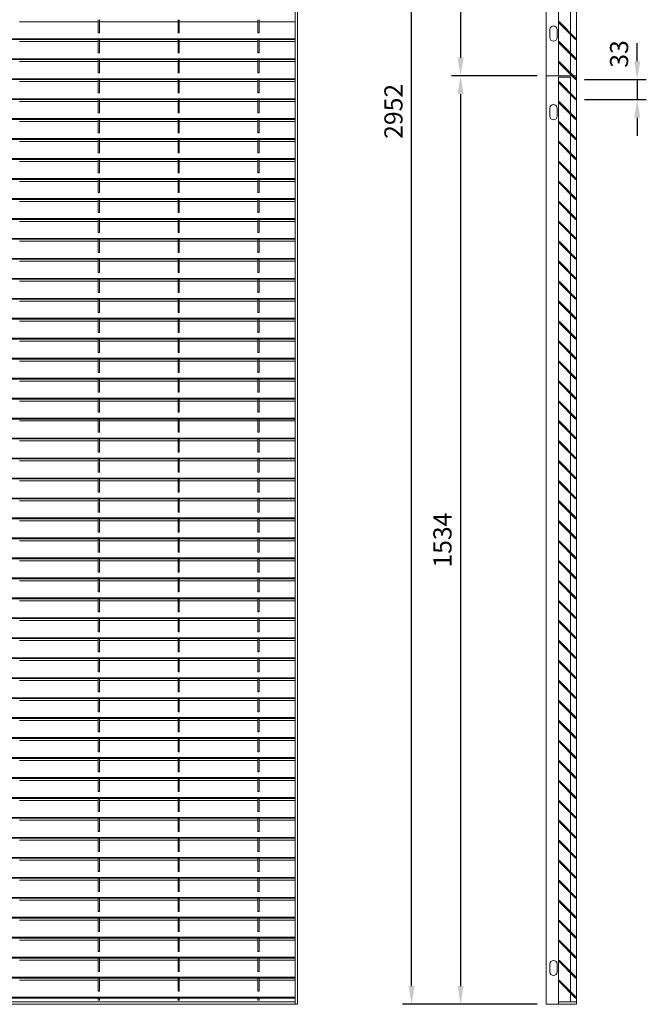
# Model space of a CAD drawing. Units: millimetres. Extents: x -171528 to -152231, y -40104 to -35398.
# Drawn here: x -153267 to -152231, y -38560 to -36933 of the extents above; entities that cross this region are included whole.
import ezdxf

# ---------------------------------------------------------------- set-up
doc = ezdxf.new("R2010")
doc.units = ezdxf.units.MM
doc.header["$LTSCALE"] = 250
doc.header["$MEASUREMENT"] = 0
doc.layers.get('Defpoints').update_dxf_attribs({"lineweight": 5})
doc.layers.add('L+F STEEL', color=7, linetype='Continuous', lineweight=5)
doc.layers.add('WK_STEEL', color=7, linetype='Continuous')
doc.styles.add('ROMANS', font='romans', dxfattribs={"width": 0.8})
doc.dimstyles.new('L+F 15', dxfattribs={"dimscale": 5, "dimtxt": 6, "dimasz": 6, "dimexe": 3, "dimexo": 3, "dimgap": 3, "dimtad": 1, "dimdec": 0, "dimrnd": 1, "dimdsep": 46, "dimtxsty": 'ROMANS', "dimcen": -3.6, "dimclrd": 134, "dimclre": 134, "dimclrt": 7, "dimadec": 0, "dimazin": 0, "dimtfac": 1, "dimtdec": 0, "dimtix": 1, "dimtmove": 2, "dimatfit": 3, "dimfxl": 1, "dimtvp": 1.666667, "dimtolj": 1, "dimarcsym": 0})

# ---------------------------------------------------------------- blocks, each defined once
blk = doc.blocks.new('*D40')
at = {"layer": 'Defpoints', "color": 0, "lineweight": 5, "transparency": 16777216}
for p in [(-152348, -37031.4), (-152348, -37064.6), (-152245.9, -37064.6)]:
    blk.add_point(p, dxfattribs=at)
at = {"layer": 'L+F STEEL', "color": 134, "lineweight": -2, "transparency": 16777216}
for p, q in [((-152245.9, -37001.4), (-152245.9, -36971.4)), ((-152333, -37031.4), (-152230.9, -37031.4)), ((-152245.9, -37031.4), (-152245.9, -37064.6)), ((-152333, -37064.6), (-152230.9, -37064.6)), ((-152245.9, -37094.6), (-152245.9, -37124.6))]:
    blk.add_line(p, q, dxfattribs=at)
at = {"layer": 'L+F STEEL', "color": 134, "lineweight": 5, "transparency": 16777216}
for points in [[(-152250.9, -37001.4), (-152240.9, -37001.4), (-152245.9, -37031.4)], [(-152250.9, -37094.6), (-152240.9, -37094.6), (-152245.9, -37064.6)]]:
    blk.add_solid(points, dxfattribs=at)
at = {"layer": 'L+F STEEL', "color": 7, "lineweight": 5, "transparency": 16777216, "insert": (-152275.9, -36989.3), "char_height": 30, "attachment_point": 5, "rotation": 90, "style": 'ROMANS'}
blk.add_mtext('\\A1;33', dxfattribs=at)
blk = doc.blocks.new('*D41')
at = {"layer": 'Defpoints', "color": 0, "lineweight": 5, "transparency": 16777216}
for p in [(-152396.3, -35608.3), (-152538, -37025.5), (-152396.3, -37025.5)]:
    blk.add_point(p, dxfattribs=at)
at = {"layer": 'L+F STEEL', "color": 134, "lineweight": -2, "transparency": 16777216}
for p, q in [((-152411.3, -35608.3), (-152553, -35608.3)), ((-152538, -35638.3), (-152538, -36995.5)), ((-152411.3, -37025.5), (-152553, -37025.5))]:
    blk.add_line(p, q, dxfattribs=at)
at = {"layer": 'L+F STEEL', "color": 134, "lineweight": 5, "transparency": 16777216}
for points in [[(-152543, -35638.3), (-152533, -35638.3), (-152538, -35608.3)], [(-152543, -36995.5), (-152533, -36995.5), (-152538, -37025.5)]]:
    blk.add_solid(points, dxfattribs=at)
at = {"layer": 'L+F STEEL', "color": 7, "lineweight": 5, "transparency": 16777216, "insert": (-152568, -36316.9), "char_height": 30, "attachment_point": 5, "rotation": 90, "style": 'ROMANS'}
blk.add_mtext('\\A1;1417', dxfattribs=at)
blk = doc.blocks.new('*D42')
at = {"layer": 'Defpoints', "color": 0, "lineweight": 5, "transparency": 16777216}
for p in [(-152396.3, -37025.5), (-152538, -38560), (-152396.3, -38560)]:
    blk.add_point(p, dxfattribs=at)
at = {"layer": 'L+F STEEL', "color": 134, "lineweight": -2, "transparency": 16777216}
for p, q in [((-152411.3, -37025.5), (-152553, -37025.5)), ((-152538, -37055.5), (-152538, -38530)), ((-152411.3, -38560), (-152553, -38560))]:
    blk.add_line(p, q, dxfattribs=at)
at = {"layer": 'L+F STEEL', "color": 134, "lineweight": 5, "transparency": 16777216}
for points in [[(-152543, -37055.5), (-152533, -37055.5), (-152538, -37025.5)], [(-152543, -38530), (-152533, -38530), (-152538, -38560)]]:
    blk.add_solid(points, dxfattribs=at)
at = {"layer": 'L+F STEEL', "color": 7, "lineweight": 5, "transparency": 16777216, "insert": (-152568, -37792.8), "char_height": 30, "attachment_point": 5, "rotation": 90, "style": 'ROMANS'}
blk.add_mtext('\\A1;1534', dxfattribs=at)
blk = doc.blocks.new('*D43')
at = {"layer": 'Defpoints', "color": 0, "lineweight": 5, "transparency": 16777216}
for p in [(-152619, -35608.3), (-152396.3, -35608.3), (-152396.3, -38560)]:
    blk.add_point(p, dxfattribs=at)
at = {"layer": 'L+F STEEL', "color": 134, "lineweight": -2, "transparency": 16777216}
for p, q in [((-152411.3, -35608.3), (-152634, -35608.3)), ((-152619, -38530), (-152619, -35638.3)), ((-152411.3, -38560), (-152634, -38560))]:
    blk.add_line(p, q, dxfattribs=at)
at = {"layer": 'L+F STEEL', "color": 134, "lineweight": 5, "transparency": 16777216}
for points in [[(-152624, -35638.3), (-152614, -35638.3), (-152619, -35608.3)], [(-152624, -38530), (-152614, -38530), (-152619, -38560)]]:
    blk.add_solid(points, dxfattribs=at)
at = {"layer": 'L+F STEEL', "color": 7, "lineweight": 5, "transparency": 16777216, "insert": (-152649, -37084.1), "char_height": 30, "attachment_point": 5, "rotation": 90, "style": 'ROMANS'}
blk.add_mtext('\\A1;2952', dxfattribs=at)

msp = doc.modelspace()

# ---------------------------------------------------------------- linework, layer by layer
at = {"layer": 'WK_STEEL', "lineweight": 5}
for p, q in [((-152811.6, -35608.3), (-152811.6, -38560)), ((-152807.6, -35608.3), (-152807.6, -38560)), ((-152396.3, -38560), (-152396.3, -35608.3)), ((-152376.3, -35608.3), (-152376.3, -37025.5)), ((-152356.3, -35612.3), (-152356.3, -37025.5)), ((-152346.3, -38560), (-152346.3, -35608.3)), ((-153137.1, -36935.9), (-153267.1, -36935.9)), ((-153137.1, -36932.6), (-153137.1, -36954.5)), ((-153135.1, -36932.6), (-153135.1, -36954.5)), ((-153005.1, -36935.9), (-153135.1, -36935.9)), ((-153005.1, -36932.6), (-153005.1, -36954.5)), ((-153003.1, -36932.6), (-153003.1, -36954.5)), ((-152873.1, -36935.9), (-153003.1, -36935.9)), ((-152873.1, -36932.6), (-152873.1, -36954.5)), ((-152871.1, -36932.6), (-152871.1, -36954.5)), ((-152811.6, -36935.9), (-152871.1, -36935.9)), ((-153135.1, -36954.5), (-153137.1, -36954.5)), ((-153003.1, -36954.5), (-153005.1, -36954.5)), ((-152871.1, -36954.5), (-152873.1, -36954.5)), ((-152811.6, -36964.2), (-154311.6, -36964.2)), ((-152811.6, -36965.6), (-154311.6, -36965.6)), ((-153137.1, -36968.9), (-153267.1, -36968.9)), ((-153137.1, -36965.6), (-153137.1, -36987.5)), ((-153135.1, -36965.6), (-153135.1, -36987.5)), ((-153005.1, -36968.9), (-153135.1, -36968.9)), ((-153005.1, -36965.6), (-153005.1, -36987.5)), ((-153003.1, -36965.6), (-153003.1, -36987.5)), ((-152873.1, -36968.9), (-153003.1, -36968.9)), ((-152873.1, -36965.6), (-152873.1, -36987.5)), ((-152871.1, -36965.6), (-152871.1, -36987.5)), ((-152811.6, -36968.9), (-152871.1, -36968.9)), ((-153135.1, -36987.5), (-153137.1, -36987.5)), ((-153003.1, -36987.5), (-153005.1, -36987.5)), ((-152871.1, -36987.5), (-152873.1, -36987.5)), ((-152811.6, -36997.2), (-154311.6, -36997.2)), ((-152811.6, -36998.6), (-154311.6, -36998.6)), ((-153137.1, -37001.9), (-153267.1, -37001.9)), ((-153137.1, -36998.6), (-153137.1, -37020.5)), ((-153135.1, -36998.6), (-153135.1, -37020.5)), ((-153005.1, -37001.9), (-153135.1, -37001.9)), ((-153005.1, -36998.6), (-153005.1, -37020.5)), ((-153003.1, -36998.6), (-153003.1, -37020.5)), ((-152873.1, -37001.9), (-153003.1, -37001.9)), ((-152873.1, -36998.6), (-152873.1, -37020.5)), ((-152871.1, -36998.6), (-152871.1, -37020.5)), ((-152811.6, -37001.9), (-152871.1, -37001.9)), ((-153135.1, -37020.5), (-153137.1, -37020.5)), ((-153003.1, -37020.5), (-153005.1, -37020.5)), ((-152871.1, -37020.5), (-152873.1, -37020.5)), ((-152811.6, -37030.2), (-154311.6, -37030.2)), ((-152811.6, -37031.6), (-154311.6, -37031.6)), ((-153137.1, -37034.9), (-153267.1, -37034.9)), ((-153137.1, -37031.6), (-153137.1, -37053.5)), ((-153135.1, -37031.6), (-153135.1, -37053.5)), ((-153005.1, -37034.9), (-153135.1, -37034.9)), ((-153005.1, -37031.6), (-153005.1, -37053.5)), ((-153003.1, -37031.6), (-153003.1, -37053.5)), ((-152873.1, -37034.9), (-153003.1, -37034.9)), ((-152873.1, -37031.6), (-152873.1, -37053.5)), ((-152871.1, -37031.6), (-152871.1, -37053.5)), ((-152811.6, -37034.9), (-152871.1, -37034.9)), ((-152396.3, -37025.5), (-152346.3, -37025.5)), ((-152376.3, -37027.5), (-152376.3, -38560)), ((-152356.3, -37027.5), (-152376.3, -37027.5)), ((-152356.3, -37027.5), (-152356.3, -38556)), ((-153135.1, -37053.5), (-153137.1, -37053.5)), ((-153003.1, -37053.5), (-153005.1, -37053.5)), ((-152871.1, -37053.5), (-152873.1, -37053.5)), ((-152811.6, -37063.2), (-154311.6, -37063.2)), ((-152811.6, -37064.6), (-154311.6, -37064.6)), ((-153137.1, -37067.9), (-153267.1, -37067.9)), ((-153137.1, -37064.6), (-153137.1, -37086.5)), ((-153135.1, -37064.6), (-153135.1, -37086.5)), ((-153005.1, -37067.9), (-153135.1, -37067.9)), ((-153005.1, -37064.6), (-153005.1, -37086.5)), ((-153003.1, -37064.6), (-153003.1, -37086.5)), ((-152873.1, -37067.9), (-153003.1, -37067.9)), ((-152873.1, -37064.6), (-152873.1, -37086.5)), ((-152871.1, -37064.6), (-152871.1, -37086.5)), ((-152811.6, -37067.9), (-152871.1, -37067.9)), ((-153135.1, -37086.5), (-153137.1, -37086.5)), ((-153003.1, -37086.5), (-153005.1, -37086.5)), ((-152871.1, -37086.5), (-152873.1, -37086.5)), ((-152811.6, -37096.2), (-154311.6, -37096.2)), ((-152811.6, -37097.6), (-154311.6, -37097.6)), ((-153137.1, -37100.9), (-153267.1, -37100.9)), ((-153137.1, -37097.6), (-153137.1, -37119.5)), ((-153135.1, -37097.6), (-153135.1, -37119.5)), ((-153005.1, -37100.9), (-153135.1, -37100.9)), ((-153005.1, -37097.6), (-153005.1, -37119.5)), ((-153003.1, -37097.6), (-153003.1, -37119.5)), ((-152873.1, -37100.9), (-153003.1, -37100.9)), ((-152873.1, -37097.6), (-152873.1, -37119.5)), ((-152871.1, -37097.6), (-152871.1, -37119.5)), ((-152811.6, -37100.9), (-152871.1, -37100.9)), ((-153135.1, -37119.5), (-153137.1, -37119.5)), ((-153003.1, -37119.5), (-153005.1, -37119.5)), ((-152871.1, -37119.5), (-152873.1, -37119.5)), ((-152811.6, -37129.2), (-154311.6, -37129.2)), ((-152811.6, -37130.6), (-154311.6, -37130.6)), ((-153137.1, -37133.9), (-153267.1, -37133.9)), ((-153137.1, -37130.6), (-153137.1, -37152.5)), ((-153135.1, -37130.6), (-153135.1, -37152.5)), ((-153005.1, -37133.9), (-153135.1, -37133.9)), ((-153005.1, -37130.6), (-153005.1, -37152.5)), ((-153003.1, -37130.6), (-153003.1, -37152.5)), ((-152873.1, -37133.9), (-153003.1, -37133.9)), ((-152873.1, -37130.6), (-152873.1, -37152.5)), ((-152871.1, -37130.6), (-152871.1, -37152.5)), ((-152811.6, -37133.9), (-152871.1, -37133.9)), ((-153135.1, -37152.5), (-153137.1, -37152.5)), ((-153003.1, -37152.5), (-153005.1, -37152.5)), ((-152871.1, -37152.5), (-152873.1, -37152.5)), ((-152811.6, -37162.2), (-154311.6, -37162.2)), ((-152811.6, -37163.6), (-154311.6, -37163.6)), ((-153137.1, -37166.9), (-153267.1, -37166.9)), ((-153137.1, -37163.6), (-153137.1, -37185.5)), ((-153135.1, -37163.6), (-153135.1, -37185.5)), ((-153005.1, -37166.9), (-153135.1, -37166.9)), ((-153005.1, -37163.6), (-153005.1, -37185.5)), ((-153003.1, -37163.6), (-153003.1, -37185.5)), ((-152873.1, -37166.9), (-153003.1, -37166.9)), ((-152873.1, -37163.6), (-152873.1, -37185.5)), ((-152871.1, -37163.6), (-152871.1, -37185.5)), ((-152811.6, -37166.9), (-152871.1, -37166.9)), ((-153135.1, -37185.5), (-153137.1, -37185.5)), ((-153003.1, -37185.5), (-153005.1, -37185.5)), ((-152871.1, -37185.5), (-152873.1, -37185.5)), ((-152811.6, -37195.2), (-154311.6, -37195.2)), ((-152811.6, -37196.6), (-154311.6, -37196.6)), ((-153137.1, -37199.9), (-153267.1, -37199.9)), ((-153137.1, -37196.6), (-153137.1, -37218.5)), ((-153135.1, -37196.6), (-153135.1, -37218.5)), ((-153005.1, -37199.9), (-153135.1, -37199.9)), ((-153005.1, -37196.6), (-153005.1, -37218.5)), ((-153003.1, -37196.6), (-153003.1, -37218.5)), ((-152873.1, -37199.9), (-153003.1, -37199.9)), ((-152873.1, -37196.6), (-152873.1, -37218.5)), ((-152871.1, -37196.6), (-152871.1, -37218.5)), ((-152811.6, -37199.9), (-152871.1, -37199.9)), ((-152811.6, -37228.2), (-154311.6, -37228.2)), ((-152811.6, -37229.6), (-154311.6, -37229.6)), ((-153137.1, -37232.9), (-153267.1, -37232.9)), ((-153135.1, -37218.5), (-153137.1, -37218.5)), ((-153137.1, -37229.6), (-153137.1, -37251.5)), ((-153135.1, -37229.6), (-153135.1, -37251.5)), ((-153005.1, -37232.9), (-153135.1, -37232.9)), ((-153003.1, -37218.5), (-153005.1, -37218.5)), ((-153005.1, -37229.6), (-153005.1, -37251.5)), ((-153003.1, -37229.6), (-153003.1, -37251.5)), ((-152873.1, -37232.9), (-153003.1, -37232.9)), ((-152871.1, -37218.5), (-152873.1, -37218.5)), ((-152873.1, -37229.6), (-152873.1, -37251.5)), ((-152871.1, -37229.6), (-152871.1, -37251.5)), ((-152811.6, -37232.9), (-152871.1, -37232.9)), ((-152811.6, -37261.2), (-154311.6, -37261.2)), ((-152811.6, -37262.6), (-154311.6, -37262.6)), ((-153137.1, -37265.9), (-153267.1, -37265.9)), ((-153135.1, -37251.5), (-153137.1, -37251.5)), ((-153137.1, -37262.6), (-153137.1, -37284.5)), ((-153135.1, -37262.6), (-153135.1, -37284.5)), ((-153005.1, -37265.9), (-153135.1, -37265.9)), ((-153003.1, -37251.5), (-153005.1, -37251.5)), ((-153005.1, -37262.6), (-153005.1, -37284.5)), ((-153003.1, -37262.6), (-153003.1, -37284.5)), ((-152873.1, -37265.9), (-153003.1, -37265.9)), ((-152871.1, -37251.5), (-152873.1, -37251.5)), ((-152873.1, -37262.6), (-152873.1, -37284.5)), ((-152871.1, -37262.6), (-152871.1, -37284.5)), ((-152811.6, -37265.9), (-152871.1, -37265.9)), ((-152811.6, -37294.2), (-154311.6, -37294.2)), ((-152811.6, -37295.6), (-154311.6, -37295.6)), ((-153137.1, -37298.9), (-153267.1, -37298.9)), ((-153135.1, -37284.5), (-153137.1, -37284.5)), ((-153137.1, -37295.6), (-153137.1, -37317.5)), ((-153135.1, -37295.6), (-153135.1, -37317.5)), ((-153005.1, -37298.9), (-153135.1, -37298.9)), ((-153003.1, -37284.5), (-153005.1, -37284.5)), ((-153005.1, -37295.6), (-153005.1, -37317.5)), ((-153003.1, -37295.6), (-153003.1, -37317.5)), ((-152873.1, -37298.9), (-153003.1, -37298.9)), ((-152871.1, -37284.5), (-152873.1, -37284.5)), ((-152873.1, -37295.6), (-152873.1, -37317.5)), ((-152871.1, -37295.6), (-152871.1, -37317.5)), ((-152811.6, -37298.9), (-152871.1, -37298.9)), ((-152811.6, -37327.2), (-154311.6, -37327.2)), ((-152811.6, -37328.6), (-154311.6, -37328.6)), ((-153137.1, -37331.9), (-153267.1, -37331.9)), ((-153135.1, -37317.5), (-153137.1, -37317.5)), ((-153137.1, -37328.6), (-153137.1, -37350.5)), ((-153135.1, -37328.6), (-153135.1, -37350.5)), ((-153005.1, -37331.9), (-153135.1, -37331.9)), ((-153003.1, -37317.5), (-153005.1, -37317.5)), ((-153005.1, -37328.6), (-153005.1, -37350.5)), ((-153003.1, -37328.6), (-153003.1, -37350.5)), ((-152873.1, -37331.9), (-153003.1, -37331.9)), ((-152871.1, -37317.5), (-152873.1, -37317.5)), ((-152873.1, -37328.6), (-152873.1, -37350.5)), ((-152871.1, -37328.6), (-152871.1, -37350.5)), ((-152811.6, -37331.9), (-152871.1, -37331.9)), ((-152811.6, -37360.2), (-154311.6, -37360.2)), ((-152811.6, -37361.6), (-154311.6, -37361.6)), ((-153135.1, -37350.5), (-153137.1, -37350.5)), ((-153137.1, -37361.6), (-153137.1, -37383.5)), ((-153135.1, -37361.6), (-153135.1, -37383.5)), ((-153003.1, -37350.5), (-153005.1, -37350.5)), ((-153005.1, -37361.6), (-153005.1, -37383.5)), ((-153003.1, -37361.6), (-153003.1, -37383.5)), ((-152871.1, -37350.5), (-152873.1, -37350.5)), ((-152873.1, -37361.6), (-152873.1, -37383.5)), ((-152871.1, -37361.6), (-152871.1, -37383.5)), ((-153137.1, -37364.9), (-153267.1, -37364.9)), ((-153005.1, -37364.9), (-153135.1, -37364.9)), ((-152873.1, -37364.9), (-153003.1, -37364.9)), ((-152811.6, -37364.9), (-152871.1, -37364.9)), ((-152811.6, -37393.2), (-154311.6, -37393.2)), ((-152811.6, -37394.6), (-154311.6, -37394.6)), ((-153135.1, -37383.5), (-153137.1, -37383.5)), ((-153137.1, -37394.6), (-153137.1, -37416.5)), ((-153135.1, -37394.6), (-153135.1, -37416.5)), ((-153003.1, -37383.5), (-153005.1, -37383.5)), ((-153005.1, -37394.6), (-153005.1, -37416.5)), ((-153003.1, -37394.6), (-153003.1, -37416.5)), ((-152871.1, -37383.5), (-152873.1, -37383.5)), ((-152873.1, -37394.6), (-152873.1, -37416.5)), ((-152871.1, -37394.6), (-152871.1, -37416.5)), ((-153137.1, -37397.9), (-153267.1, -37397.9)), ((-153005.1, -37397.9), (-153135.1, -37397.9)), ((-152873.1, -37397.9), (-153003.1, -37397.9)), ((-152811.6, -37397.9), (-152871.1, -37397.9)), ((-152811.6, -37426.2), (-154311.6, -37426.2)), ((-152811.6, -37427.6), (-154311.6, -37427.6)), ((-153135.1, -37416.5), (-153137.1, -37416.5)), ((-153137.1, -37427.6), (-153137.1, -37449.5)), ((-153135.1, -37427.6), (-153135.1, -37449.5)), ((-153003.1, -37416.5), (-153005.1, -37416.5)), ((-153005.1, -37427.6), (-153005.1, -37449.5)), ((-153003.1, -37427.6), (-153003.1, -37449.5)), ((-152871.1, -37416.5), (-152873.1, -37416.5)), ((-152873.1, -37427.6), (-152873.1, -37449.5)), ((-152871.1, -37427.6), (-152871.1, -37449.5)), ((-153137.1, -37430.9), (-153267.1, -37430.9)), ((-153005.1, -37430.9), (-153135.1, -37430.9)), ((-152873.1, -37430.9), (-153003.1, -37430.9)), ((-152811.6, -37430.9), (-152871.1, -37430.9)), ((-152811.6, -37459.2), (-154311.6, -37459.2)), ((-152811.6, -37460.6), (-154311.6, -37460.6)), ((-153135.1, -37449.5), (-153137.1, -37449.5)), ((-153137.1, -37460.6), (-153137.1, -37482.5)), ((-153135.1, -37460.6), (-153135.1, -37482.5)), ((-153003.1, -37449.5), (-153005.1, -37449.5)), ((-153005.1, -37460.6), (-153005.1, -37482.5)), ((-153003.1, -37460.6), (-153003.1, -37482.5)), ((-152871.1, -37449.5), (-152873.1, -37449.5)), ((-152873.1, -37460.6), (-152873.1, -37482.5)), ((-152871.1, -37460.6), (-152871.1, -37482.5)), ((-153137.1, -37463.9), (-153267.1, -37463.9)), ((-153005.1, -37463.9), (-153135.1, -37463.9)), ((-152873.1, -37463.9), (-153003.1, -37463.9)), ((-152811.6, -37463.9), (-152871.1, -37463.9)), ((-152811.6, -37492.2), (-154311.6, -37492.2)), ((-152811.6, -37493.6), (-154311.6, -37493.6)), ((-153135.1, -37482.5), (-153137.1, -37482.5)), ((-153137.1, -37493.6), (-153137.1, -37515.5)), ((-153135.1, -37493.6), (-153135.1, -37515.5)), ((-153003.1, -37482.5), (-153005.1, -37482.5)), ((-153005.1, -37493.6), (-153005.1, -37515.5)), ((-153003.1, -37493.6), (-153003.1, -37515.5)), ((-152871.1, -37482.5), (-152873.1, -37482.5)), ((-152873.1, -37493.6), (-152873.1, -37515.5)), ((-152871.1, -37493.6), (-152871.1, -37515.5)), ((-153137.1, -37496.9), (-153267.1, -37496.9)), ((-153005.1, -37496.9), (-153135.1, -37496.9)), ((-152873.1, -37496.9), (-153003.1, -37496.9)), ((-152811.6, -37496.9), (-152871.1, -37496.9)), ((-152811.6, -37525.2), (-154311.6, -37525.2)), ((-152811.6, -37526.6), (-154311.6, -37526.6)), ((-153135.1, -37515.5), (-153137.1, -37515.5)), ((-153137.1, -37526.6), (-153137.1, -37548.5)), ((-153135.1, -37526.6), (-153135.1, -37548.5)), ((-153003.1, -37515.5), (-153005.1, -37515.5)), ((-153005.1, -37526.6), (-153005.1, -37548.5)), ((-153003.1, -37526.6), (-153003.1, -37548.5)), ((-152871.1, -37515.5), (-152873.1, -37515.5)), ((-152873.1, -37526.6), (-152873.1, -37548.5)), ((-152871.1, -37526.6), (-152871.1, -37548.5)), ((-153137.1, -37529.9), (-153267.1, -37529.9)), ((-153005.1, -37529.9), (-153135.1, -37529.9)), ((-152873.1, -37529.9), (-153003.1, -37529.9)), ((-152811.6, -37529.9), (-152871.1, -37529.9)), ((-152811.6, -37558.2), (-154311.6, -37558.2)), ((-152811.6, -37559.6), (-154311.6, -37559.6)), ((-153135.1, -37548.5), (-153137.1, -37548.5)), ((-153137.1, -37559.6), (-153137.1, -37581.5)), ((-153135.1, -37559.6), (-153135.1, -37581.5)), ((-153003.1, -37548.5), (-153005.1, -37548.5)), ((-153005.1, -37559.6), (-153005.1, -37581.5)), ((-153003.1, -37559.6), (-153003.1, -37581.5)), ((-152871.1, -37548.5), (-152873.1, -37548.5)), ((-152873.1, -37559.6), (-152873.1, -37581.5)), ((-152871.1, -37559.6), (-152871.1, -37581.5)), ((-153137.1, -37562.9), (-153267.1, -37562.9)), ((-153005.1, -37562.9), (-153135.1, -37562.9)), ((-152873.1, -37562.9), (-153003.1, -37562.9)), ((-152811.6, -37562.9), (-152871.1, -37562.9)), ((-152811.6, -37591.2), (-154311.6, -37591.2)), ((-153135.1, -37581.5), (-153137.1, -37581.5)), ((-153003.1, -37581.5), (-153005.1, -37581.5)), ((-152871.1, -37581.5), (-152873.1, -37581.5)), ((-152811.6, -37592.6), (-154311.6, -37592.6)), ((-153137.1, -37595.9), (-153267.1, -37595.9)), ((-153137.1, -37592.6), (-153137.1, -37614.5)), ((-153135.1, -37592.6), (-153135.1, -37614.5)), ((-153005.1, -37595.9), (-153135.1, -37595.9)), ((-153005.1, -37592.6), (-153005.1, -37614.5)), ((-153003.1, -37592.6), (-153003.1, -37614.5)), ((-152873.1, -37595.9), (-153003.1, -37595.9)), ((-152873.1, -37592.6), (-152873.1, -37614.5)), ((-152871.1, -37592.6), (-152871.1, -37614.5)), ((-152811.6, -37595.9), (-152871.1, -37595.9)), ((-152811.6, -37624.2), (-154311.6, -37624.2)), ((-153135.1, -37614.5), (-153137.1, -37614.5)), ((-153003.1, -37614.5), (-153005.1, -37614.5)), ((-152871.1, -37614.5), (-152873.1, -37614.5)), ((-152811.6, -37625.6), (-154311.6, -37625.6)), ((-153137.1, -37628.9), (-153267.1, -37628.9)), ((-153137.1, -37625.6), (-153137.1, -37647.5)), ((-153135.1, -37625.6), (-153135.1, -37647.5)), ((-153005.1, -37628.9), (-153135.1, -37628.9)), ((-153005.1, -37625.6), (-153005.1, -37647.5)), ((-153003.1, -37625.6), (-153003.1, -37647.5)), ((-152873.1, -37628.9), (-153003.1, -37628.9)), ((-152873.1, -37625.6), (-152873.1, -37647.5)), ((-152871.1, -37625.6), (-152871.1, -37647.5)), ((-152811.6, -37628.9), (-152871.1, -37628.9)), ((-152811.6, -37657.2), (-154311.6, -37657.2)), ((-153135.1, -37647.5), (-153137.1, -37647.5)), ((-153003.1, -37647.5), (-153005.1, -37647.5)), ((-152871.1, -37647.5), (-152873.1, -37647.5)), ((-152811.6, -37658.6), (-154311.6, -37658.6)), ((-153137.1, -37661.9), (-153267.1, -37661.9)), ((-153137.1, -37658.6), (-153137.1, -37680.5)), ((-153135.1, -37658.6), (-153135.1, -37680.5)), ((-153005.1, -37661.9), (-153135.1, -37661.9)), ((-153005.1, -37658.6), (-153005.1, -37680.5)), ((-153003.1, -37658.6), (-153003.1, -37680.5)), ((-152873.1, -37661.9), (-153003.1, -37661.9)), ((-152873.1, -37658.6), (-152873.1, -37680.5)), ((-152871.1, -37658.6), (-152871.1, -37680.5)), ((-152811.6, -37661.9), (-152871.1, -37661.9)), ((-153135.1, -37680.5), (-153137.1, -37680.5)), ((-153003.1, -37680.5), (-153005.1, -37680.5)), ((-152871.1, -37680.5), (-152873.1, -37680.5)), ((-152811.6, -37690.2), (-154311.6, -37690.2)), ((-152811.6, -37691.6), (-154311.6, -37691.6)), ((-153137.1, -37694.9), (-153267.1, -37694.9)), ((-153137.1, -37691.6), (-153137.1, -37713.5)), ((-153135.1, -37691.6), (-153135.1, -37713.5)), ((-153005.1, -37694.9), (-153135.1, -37694.9)), ((-153005.1, -37691.6), (-153005.1, -37713.5)), ((-153003.1, -37691.6), (-153003.1, -37713.5)), ((-152873.1, -37694.9), (-153003.1, -37694.9)), ((-152873.1, -37691.6), (-152873.1, -37713.5)), ((-152871.1, -37691.6), (-152871.1, -37713.5)), ((-152811.6, -37694.9), (-152871.1, -37694.9)), ((-153135.1, -37713.5), (-153137.1, -37713.5)), ((-153003.1, -37713.5), (-153005.1, -37713.5)), ((-152871.1, -37713.5), (-152873.1, -37713.5)), ((-152811.6, -37723.2), (-154311.6, -37723.2)), ((-152811.6, -37724.6), (-154311.6, -37724.6)), ((-153137.1, -37727.9), (-153267.1, -37727.9)), ((-153137.1, -37724.6), (-153137.1, -37746.5)), ((-153135.1, -37724.6), (-153135.1, -37746.5)), ((-153005.1, -37727.9), (-153135.1, -37727.9)), ((-153005.1, -37724.6), (-153005.1, -37746.5)), ((-153003.1, -37724.6), (-153003.1, -37746.5)), ((-152873.1, -37727.9), (-153003.1, -37727.9)), ((-152873.1, -37724.6), (-152873.1, -37746.5)), ((-152871.1, -37724.6), (-152871.1, -37746.5)), ((-152811.6, -37727.9), (-152871.1, -37727.9)), ((-153135.1, -37746.5), (-153137.1, -37746.5)), ((-153003.1, -37746.5), (-153005.1, -37746.5)), ((-152871.1, -37746.5), (-152873.1, -37746.5)), ((-152811.6, -37756.2), (-154311.6, -37756.2)), ((-152811.6, -37757.6), (-154311.6, -37757.6)), ((-153137.1, -37760.9), (-153267.1, -37760.9)), ((-153137.1, -37757.6), (-153137.1, -37779.5)), ((-153135.1, -37757.6), (-153135.1, -37779.5)), ((-153005.1, -37760.9), (-153135.1, -37760.9)), ((-153005.1, -37757.6), (-153005.1, -37779.5)), ((-153003.1, -37757.6), (-153003.1, -37779.5)), ((-152873.1, -37760.9), (-153003.1, -37760.9)), ((-152873.1, -37757.6), (-152873.1, -37779.5)), ((-152871.1, -37757.6), (-152871.1, -37779.5)), ((-152811.6, -37760.9), (-152871.1, -37760.9)), ((-153135.1, -37779.5), (-153137.1, -37779.5)), ((-153003.1, -37779.5), (-153005.1, -37779.5)), ((-152871.1, -37779.5), (-152873.1, -37779.5)), ((-152811.6, -37789.2), (-154311.6, -37789.2)), ((-152811.6, -37790.6), (-154311.6, -37790.6)), ((-153137.1, -37793.9), (-153267.1, -37793.9)), ((-153137.1, -37790.6), (-153137.1, -37812.5)), ((-153135.1, -37790.6), (-153135.1, -37812.5)), ((-153005.1, -37793.9), (-153135.1, -37793.9)), ((-153005.1, -37790.6), (-153005.1, -37812.5)), ((-153003.1, -37790.6), (-153003.1, -37812.5)), ((-152873.1, -37793.9), (-153003.1, -37793.9)), ((-152873.1, -37790.6), (-152873.1, -37812.5)), ((-152871.1, -37790.6), (-152871.1, -37812.5)), ((-152811.6, -37793.9), (-152871.1, -37793.9)), ((-153135.1, -37812.5), (-153137.1, -37812.5)), ((-153003.1, -37812.5), (-153005.1, -37812.5)), ((-152871.1, -37812.5), (-152873.1, -37812.5)), ((-152811.6, -37822.2), (-154311.6, -37822.2)), ((-152811.6, -37823.6), (-154311.6, -37823.6)), ((-153137.1, -37826.9), (-153267.1, -37826.9)), ((-153137.1, -37823.6), (-153137.1, -37845.5)), ((-153135.1, -37823.6), (-153135.1, -37845.5)), ((-153005.1, -37826.9), (-153135.1, -37826.9)), ((-153005.1, -37823.6), (-153005.1, -37845.5)), ((-153003.1, -37823.6), (-153003.1, -37845.5)), ((-152873.1, -37826.9), (-153003.1, -37826.9)), ((-152873.1, -37823.6), (-152873.1, -37845.5)), ((-152871.1, -37823.6), (-152871.1, -37845.5)), ((-152811.6, -37826.9), (-152871.1, -37826.9)), ((-153135.1, -37845.5), (-153137.1, -37845.5)), ((-153003.1, -37845.5), (-153005.1, -37845.5)), ((-152871.1, -37845.5), (-152873.1, -37845.5)), ((-152811.6, -37855.2), (-154311.6, -37855.2)), ((-152811.6, -37856.6), (-154311.6, -37856.6)), ((-153137.1, -37859.9), (-153267.1, -37859.9)), ((-153137.1, -37856.6), (-153137.1, -37878.5)), ((-153135.1, -37856.6), (-153135.1, -37878.5)), ((-153005.1, -37859.9), (-153135.1, -37859.9)), ((-153005.1, -37856.6), (-153005.1, -37878.5)), ((-153003.1, -37856.6), (-153003.1, -37878.5)), ((-152873.1, -37859.9), (-153003.1, -37859.9)), ((-152873.1, -37856.6), (-152873.1, -37878.5)), ((-152871.1, -37856.6), (-152871.1, -37878.5)), ((-152811.6, -37859.9), (-152871.1, -37859.9)), ((-153135.1, -37878.5), (-153137.1, -37878.5)), ((-153003.1, -37878.5), (-153005.1, -37878.5)), ((-152871.1, -37878.5), (-152873.1, -37878.5)), ((-152811.6, -37888.2), (-154311.6, -37888.2)), ((-152811.6, -37889.6), (-154311.6, -37889.6)), ((-153137.1, -37892.9), (-153267.1, -37892.9)), ((-153137.1, -37889.6), (-153137.1, -37911.5)), ((-153135.1, -37889.6), (-153135.1, -37911.5)), ((-153005.1, -37892.9), (-153135.1, -37892.9)), ((-153005.1, -37889.6), (-153005.1, -37911.5)), ((-153003.1, -37889.6), (-153003.1, -37911.5)), ((-152873.1, -37892.9), (-153003.1, -37892.9)), ((-152873.1, -37889.6), (-152873.1, -37911.5)), ((-152871.1, -37889.6), (-152871.1, -37911.5)), ((-152811.6, -37892.9), (-152871.1, -37892.9)), ((-153135.1, -37911.5), (-153137.1, -37911.5)), ((-153003.1, -37911.5), (-153005.1, -37911.5)), ((-152871.1, -37911.5), (-152873.1, -37911.5)), ((-152811.6, -37921.2), (-154311.6, -37921.2)), ((-152811.6, -37922.6), (-154311.6, -37922.6)), ((-153137.1, -37925.9), (-153267.1, -37925.9)), ((-153137.1, -37922.6), (-153137.1, -37944.5)), ((-153135.1, -37922.6), (-153135.1, -37944.5)), ((-153005.1, -37925.9), (-153135.1, -37925.9)), ((-153005.1, -37922.6), (-153005.1, -37944.5)), ((-153003.1, -37922.6), (-153003.1, -37944.5)), ((-152873.1, -37925.9), (-153003.1, -37925.9)), ((-152873.1, -37922.6), (-152873.1, -37944.5)), ((-152871.1, -37922.6), (-152871.1, -37944.5)), ((-152811.6, -37925.9), (-152871.1, -37925.9)), ((-153135.1, -37944.5), (-153137.1, -37944.5)), ((-153003.1, -37944.5), (-153005.1, -37944.5)), ((-152871.1, -37944.5), (-152873.1, -37944.5)), ((-152811.6, -37954.2), (-154311.6, -37954.2)), ((-152811.6, -37955.6), (-154311.6, -37955.6)), ((-153137.1, -37958.9), (-153267.1, -37958.9)), ((-153137.1, -37955.6), (-153137.1, -37977.5)), ((-153135.1, -37955.6), (-153135.1, -37977.5)), ((-153005.1, -37958.9), (-153135.1, -37958.9)), ((-153005.1, -37955.6), (-153005.1, -37977.5)), ((-153003.1, -37955.6), (-153003.1, -37977.5)), ((-152873.1, -37958.9), (-153003.1, -37958.9)), ((-152873.1, -37955.6), (-152873.1, -37977.5)), ((-152871.1, -37955.6), (-152871.1, -37977.5)), ((-152811.6, -37958.9), (-152871.1, -37958.9)), ((-153135.1, -37977.5), (-153137.1, -37977.5)), ((-153003.1, -37977.5), (-153005.1, -37977.5)), ((-152871.1, -37977.5), (-152873.1, -37977.5)), ((-152811.6, -37987.2), (-154311.6, -37987.2)), ((-152811.6, -37988.6), (-154311.6, -37988.6)), ((-153137.1, -37991.9), (-153267.1, -37991.9)), ((-153137.1, -37988.6), (-153137.1, -38010.5)), ((-153135.1, -37988.6), (-153135.1, -38010.5)), ((-153005.1, -37991.9), (-153135.1, -37991.9)), ((-153005.1, -37988.6), (-153005.1, -38010.5)), ((-153003.1, -37988.6), (-153003.1, -38010.5)), ((-152873.1, -37991.9), (-153003.1, -37991.9)), ((-152873.1, -37988.6), (-152873.1, -38010.5)), ((-152871.1, -37988.6), (-152871.1, -38010.5)), ((-152811.6, -37991.9), (-152871.1, -37991.9)), ((-153135.1, -38010.5), (-153137.1, -38010.5)), ((-153003.1, -38010.5), (-153005.1, -38010.5)), ((-152871.1, -38010.5), (-152873.1, -38010.5)), ((-152811.6, -38020.2), (-154311.6, -38020.2)), ((-152811.6, -38021.6), (-154311.6, -38021.6)), ((-153137.1, -38024.9), (-153267.1, -38024.9)), ((-153137.1, -38021.6), (-153137.1, -38043.5)), ((-153135.1, -38021.6), (-153135.1, -38043.5)), ((-153005.1, -38024.9), (-153135.1, -38024.9)), ((-153005.1, -38021.6), (-153005.1, -38043.5)), ((-153003.1, -38021.6), (-153003.1, -38043.5)), ((-152873.1, -38024.9), (-153003.1, -38024.9)), ((-152873.1, -38021.6), (-152873.1, -38043.5)), ((-152871.1, -38021.6), (-152871.1, -38043.5)), ((-152811.6, -38024.9), (-152871.1, -38024.9)), ((-153135.1, -38043.5), (-153137.1, -38043.5)), ((-153003.1, -38043.5), (-153005.1, -38043.5)), ((-152871.1, -38043.5), (-152873.1, -38043.5)), ((-152811.6, -38053.2), (-154311.6, -38053.2)), ((-152811.6, -38054.6), (-154311.6, -38054.6)), ((-153137.1, -38057.9), (-153267.1, -38057.9)), ((-153137.1, -38054.6), (-153137.1, -38076.5)), ((-153135.1, -38054.6), (-153135.1, -38076.5)), ((-153005.1, -38057.9), (-153135.1, -38057.9)), ((-153005.1, -38054.6), (-153005.1, -38076.5)), ((-153003.1, -38054.6), (-153003.1, -38076.5)), ((-152873.1, -38057.9), (-153003.1, -38057.9)), ((-152873.1, -38054.6), (-152873.1, -38076.5)), ((-152871.1, -38054.6), (-152871.1, -38076.5)), ((-152811.6, -38057.9), (-152871.1, -38057.9)), ((-153135.1, -38076.5), (-153137.1, -38076.5)), ((-153003.1, -38076.5), (-153005.1, -38076.5)), ((-152871.1, -38076.5), (-152873.1, -38076.5)), ((-152811.6, -38086.2), (-154311.6, -38086.2)), ((-152811.6, -38087.6), (-154311.6, -38087.6)), ((-153137.1, -38090.9), (-153267.1, -38090.9)), ((-153137.1, -38087.6), (-153137.1, -38109.5)), ((-153135.1, -38087.6), (-153135.1, -38109.5)), ((-153005.1, -38090.9), (-153135.1, -38090.9)), ((-153005.1, -38087.6), (-153005.1, -38109.5)), ((-153003.1, -38087.6), (-153003.1, -38109.5)), ((-152873.1, -38090.9), (-153003.1, -38090.9)), ((-152873.1, -38087.6), (-152873.1, -38109.5)), ((-152871.1, -38087.6), (-152871.1, -38109.5)), ((-152811.6, -38090.9), (-152871.1, -38090.9)), ((-153135.1, -38109.5), (-153137.1, -38109.5)), ((-153003.1, -38109.5), (-153005.1, -38109.5)), ((-152871.1, -38109.5), (-152873.1, -38109.5)), ((-152811.6, -38119.2), (-154311.6, -38119.2)), ((-152811.6, -38120.6), (-154311.6, -38120.6)), ((-153137.1, -38123.9), (-153267.1, -38123.9)), ((-153137.1, -38120.6), (-153137.1, -38142.5)), ((-153135.1, -38120.6), (-153135.1, -38142.5)), ((-153005.1, -38123.9), (-153135.1, -38123.9)), ((-153005.1, -38120.6), (-153005.1, -38142.5)), ((-153003.1, -38120.6), (-153003.1, -38142.5)), ((-152873.1, -38123.9), (-153003.1, -38123.9)), ((-152873.1, -38120.6), (-152873.1, -38142.5)), ((-152871.1, -38120.6), (-152871.1, -38142.5)), ((-152811.6, -38123.9), (-152871.1, -38123.9)), ((-153135.1, -38142.5), (-153137.1, -38142.5)), ((-153003.1, -38142.5), (-153005.1, -38142.5)), ((-152871.1, -38142.5), (-152873.1, -38142.5)), ((-152811.6, -38152.2), (-154311.6, -38152.2)), ((-152811.6, -38153.6), (-154311.6, -38153.6)), ((-153137.1, -38156.9), (-153267.1, -38156.9)), ((-153137.1, -38153.6), (-153137.1, -38175.5)), ((-153135.1, -38153.6), (-153135.1, -38175.5)), ((-153005.1, -38156.9), (-153135.1, -38156.9)), ((-153005.1, -38153.6), (-153005.1, -38175.5)), ((-153003.1, -38153.6), (-153003.1, -38175.5)), ((-152873.1, -38156.9), (-153003.1, -38156.9)), ((-152873.1, -38153.6), (-152873.1, -38175.5)), ((-152871.1, -38153.6), (-152871.1, -38175.5)), ((-152811.6, -38156.9), (-152871.1, -38156.9)), ((-153135.1, -38175.5), (-153137.1, -38175.5)), ((-153003.1, -38175.5), (-153005.1, -38175.5)), ((-152871.1, -38175.5), (-152873.1, -38175.5)), ((-152811.6, -38185.2), (-154311.6, -38185.2)), ((-152811.6, -38186.6), (-154311.6, -38186.6)), ((-153137.1, -38189.9), (-153267.1, -38189.9)), ((-153137.1, -38186.6), (-153137.1, -38208.5)), ((-153135.1, -38186.6), (-153135.1, -38208.5)), ((-153005.1, -38189.9), (-153135.1, -38189.9)), ((-153005.1, -38186.6), (-153005.1, -38208.5)), ((-153003.1, -38186.6), (-153003.1, -38208.5)), ((-152873.1, -38189.9), (-153003.1, -38189.9)), ((-152873.1, -38186.6), (-152873.1, -38208.5)), ((-152871.1, -38186.6), (-152871.1, -38208.5)), ((-152811.6, -38189.9), (-152871.1, -38189.9)), ((-153135.1, -38208.5), (-153137.1, -38208.5)), ((-153003.1, -38208.5), (-153005.1, -38208.5)), ((-152871.1, -38208.5), (-152873.1, -38208.5)), ((-152811.6, -38218.2), (-154311.6, -38218.2)), ((-152811.6, -38219.6), (-154311.6, -38219.6)), ((-153137.1, -38222.9), (-153267.1, -38222.9)), ((-153137.1, -38219.6), (-153137.1, -38241.5)), ((-153135.1, -38219.6), (-153135.1, -38241.5)), ((-153005.1, -38222.9), (-153135.1, -38222.9)), ((-153005.1, -38219.6), (-153005.1, -38241.5)), ((-153003.1, -38219.6), (-153003.1, -38241.5)), ((-152873.1, -38222.9), (-153003.1, -38222.9)), ((-152873.1, -38219.6), (-152873.1, -38241.5)), ((-152871.1, -38219.6), (-152871.1, -38241.5)), ((-152811.6, -38222.9), (-152871.1, -38222.9)), ((-153135.1, -38241.5), (-153137.1, -38241.5)), ((-153003.1, -38241.5), (-153005.1, -38241.5)), ((-152871.1, -38241.5), (-152873.1, -38241.5)), ((-152811.6, -38251.2), (-154311.6, -38251.2)), ((-152811.6, -38252.6), (-154311.6, -38252.6)), ((-153137.1, -38255.9), (-153267.1, -38255.9)), ((-153137.1, -38252.6), (-153137.1, -38274.5)), ((-153135.1, -38252.6), (-153135.1, -38274.5)), ((-153005.1, -38255.9), (-153135.1, -38255.9)), ((-153005.1, -38252.6), (-153005.1, -38274.5)), ((-153003.1, -38252.6), (-153003.1, -38274.5)), ((-152873.1, -38255.9), (-153003.1, -38255.9)), ((-152873.1, -38252.6), (-152873.1, -38274.5)), ((-152871.1, -38252.6), (-152871.1, -38274.5)), ((-152811.6, -38255.9), (-152871.1, -38255.9)), ((-153135.1, -38274.5), (-153137.1, -38274.5)), ((-153003.1, -38274.5), (-153005.1, -38274.5)), ((-152871.1, -38274.5), (-152873.1, -38274.5)), ((-152811.6, -38284.2), (-154311.6, -38284.2)), ((-152811.6, -38285.6), (-154311.6, -38285.6)), ((-153137.1, -38288.9), (-153267.1, -38288.9)), ((-153137.1, -38285.6), (-153137.1, -38307.5)), ((-153135.1, -38285.6), (-153135.1, -38307.5)), ((-153005.1, -38288.9), (-153135.1, -38288.9)), ((-153005.1, -38285.6), (-153005.1, -38307.5)), ((-153003.1, -38285.6), (-153003.1, -38307.5)), ((-152873.1, -38288.9), (-153003.1, -38288.9)), ((-152873.1, -38285.6), (-152873.1, -38307.5)), ((-152871.1, -38285.6), (-152871.1, -38307.5)), ((-152811.6, -38288.9), (-152871.1, -38288.9)), ((-153135.1, -38307.5), (-153137.1, -38307.5)), ((-153003.1, -38307.5), (-153005.1, -38307.5)), ((-152871.1, -38307.5), (-152873.1, -38307.5)), ((-152811.6, -38317.2), (-154311.6, -38317.2)), ((-152811.6, -38318.6), (-154311.6, -38318.6)), ((-153137.1, -38321.9), (-153267.1, -38321.9)), ((-153137.1, -38318.6), (-153137.1, -38340.5)), ((-153135.1, -38318.6), (-153135.1, -38340.5)), ((-153005.1, -38321.9), (-153135.1, -38321.9)), ((-153005.1, -38318.6), (-153005.1, -38340.5)), ((-153003.1, -38318.6), (-153003.1, -38340.5)), ((-152873.1, -38321.9), (-153003.1, -38321.9)), ((-152873.1, -38318.6), (-152873.1, -38340.5)), ((-152871.1, -38318.6), (-152871.1, -38340.5)), ((-152811.6, -38321.9), (-152871.1, -38321.9)), ((-153135.1, -38340.5), (-153137.1, -38340.5)), ((-153003.1, -38340.5), (-153005.1, -38340.5)), ((-152871.1, -38340.5), (-152873.1, -38340.5)), ((-152811.6, -38350.2), (-154311.6, -38350.2)), ((-152811.6, -38351.6), (-154311.6, -38351.6)), ((-153137.1, -38354.9), (-153267.1, -38354.9)), ((-153137.1, -38351.6), (-153137.1, -38373.5)), ((-153135.1, -38351.6), (-153135.1, -38373.5)), ((-153005.1, -38354.9), (-153135.1, -38354.9)), ((-153005.1, -38351.6), (-153005.1, -38373.5)), ((-153003.1, -38351.6), (-153003.1, -38373.5)), ((-152873.1, -38354.9), (-153003.1, -38354.9)), ((-152873.1, -38351.6), (-152873.1, -38373.5)), ((-152871.1, -38351.6), (-152871.1, -38373.5)), ((-152811.6, -38354.9), (-152871.1, -38354.9)), ((-153135.1, -38373.5), (-153137.1, -38373.5)), ((-153003.1, -38373.5), (-153005.1, -38373.5)), ((-152871.1, -38373.5), (-152873.1, -38373.5)), ((-152811.6, -38383.2), (-154311.6, -38383.2)), ((-152811.6, -38384.6), (-154311.6, -38384.6)), ((-153137.1, -38387.9), (-153267.1, -38387.9)), ((-153137.1, -38384.6), (-153137.1, -38406.5)), ((-153135.1, -38384.6), (-153135.1, -38406.5)), ((-153005.1, -38387.9), (-153135.1, -38387.9)), ((-153005.1, -38384.6), (-153005.1, -38406.5)), ((-153003.1, -38384.6), (-153003.1, -38406.5)), ((-152873.1, -38387.9), (-153003.1, -38387.9)), ((-152873.1, -38384.6), (-152873.1, -38406.5)), ((-152871.1, -38384.6), (-152871.1, -38406.5)), ((-152811.6, -38387.9), (-152871.1, -38387.9)), ((-152811.6, -38416.2), (-154311.6, -38416.2)), ((-152811.6, -38417.6), (-154311.6, -38417.6)), ((-153137.1, -38420.9), (-153267.1, -38420.9)), ((-153135.1, -38406.5), (-153137.1, -38406.5)), ((-153137.1, -38417.6), (-153137.1, -38439.5)), ((-153135.1, -38417.6), (-153135.1, -38439.5)), ((-153005.1, -38420.9), (-153135.1, -38420.9)), ((-153003.1, -38406.5), (-153005.1, -38406.5)), ((-153005.1, -38417.6), (-153005.1, -38439.5)), ((-153003.1, -38417.6), (-153003.1, -38439.5)), ((-152873.1, -38420.9), (-153003.1, -38420.9)), ((-152871.1, -38406.5), (-152873.1, -38406.5)), ((-152873.1, -38417.6), (-152873.1, -38439.5)), ((-152871.1, -38417.6), (-152871.1, -38439.5)), ((-152811.6, -38420.9), (-152871.1, -38420.9)), ((-152811.6, -38449.2), (-154311.6, -38449.2)), ((-152811.6, -38450.6), (-154311.6, -38450.6)), ((-153137.1, -38453.9), (-153267.1, -38453.9)), ((-153135.1, -38439.5), (-153137.1, -38439.5)), ((-153137.1, -38450.6), (-153137.1, -38472.5)), ((-153135.1, -38450.6), (-153135.1, -38472.5)), ((-153005.1, -38453.9), (-153135.1, -38453.9)), ((-153003.1, -38439.5), (-153005.1, -38439.5)), ((-153005.1, -38450.6), (-153005.1, -38472.5)), ((-153003.1, -38450.6), (-153003.1, -38472.5)), ((-152873.1, -38453.9), (-153003.1, -38453.9)), ((-152871.1, -38439.5), (-152873.1, -38439.5)), ((-152873.1, -38450.6), (-152873.1, -38472.5)), ((-152871.1, -38450.6), (-152871.1, -38472.5)), ((-152811.6, -38453.9), (-152871.1, -38453.9)), ((-152811.6, -38482.2), (-154311.6, -38482.2)), ((-152811.6, -38483.6), (-154311.6, -38483.6)), ((-153137.1, -38486.9), (-153267.1, -38486.9)), ((-153135.1, -38472.5), (-153137.1, -38472.5)), ((-153137.1, -38483.6), (-153137.1, -38505.5)), ((-153135.1, -38483.6), (-153135.1, -38505.5)), ((-153005.1, -38486.9), (-153135.1, -38486.9)), ((-153003.1, -38472.5), (-153005.1, -38472.5)), ((-153005.1, -38483.6), (-153005.1, -38505.5)), ((-153003.1, -38483.6), (-153003.1, -38505.5)), ((-152873.1, -38486.9), (-153003.1, -38486.9)), ((-152871.1, -38472.5), (-152873.1, -38472.5)), ((-152873.1, -38483.6), (-152873.1, -38505.5)), ((-152871.1, -38483.6), (-152871.1, -38505.5)), ((-152811.6, -38486.9), (-152871.1, -38486.9)), ((-152811.6, -38515.2), (-154311.6, -38515.2)), ((-152811.6, -38516.6), (-154311.6, -38516.6)), ((-153137.1, -38519.9), (-153267.1, -38519.9)), ((-153135.1, -38505.5), (-153137.1, -38505.5)), ((-153137.1, -38516.6), (-153137.1, -38538.5)), ((-153135.1, -38516.6), (-153135.1, -38538.5)), ((-153005.1, -38519.9), (-153135.1, -38519.9)), ((-153003.1, -38505.5), (-153005.1, -38505.5)), ((-153005.1, -38516.6), (-153005.1, -38538.5)), ((-153003.1, -38516.6), (-153003.1, -38538.5)), ((-152873.1, -38519.9), (-153003.1, -38519.9)), ((-152871.1, -38505.5), (-152873.1, -38505.5)), ((-152873.1, -38516.6), (-152873.1, -38538.5)), ((-152871.1, -38516.6), (-152871.1, -38538.5)), ((-152811.6, -38519.9), (-152871.1, -38519.9)), ((-152811.6, -38548.2), (-154311.6, -38548.2)), ((-152811.6, -38549.6), (-154311.6, -38549.6)), ((-153135.1, -38538.5), (-153137.1, -38538.5)), ((-153137.1, -38549.6), (-153137.1, -38553.5)), ((-153135.1, -38549.6), (-153135.1, -38553.5)), ((-153003.1, -38538.5), (-153005.1, -38538.5)), ((-153005.1, -38549.6), (-153005.1, -38553.5)), ((-153003.1, -38549.6), (-153003.1, -38553.5)), ((-152871.1, -38538.5), (-152873.1, -38538.5)), ((-152873.1, -38549.6), (-152873.1, -38553.5)), ((-152871.1, -38549.6), (-152871.1, -38553.5)), ((-152807.6, -38560), (-154315.6, -38560)), ((-152811.6, -38556), (-154311.6, -38556)), ((-152346.3, -38560), (-152396.3, -38560))]:
    msp.add_line(p, q, dxfattribs=at)
for points in [[(-152376.3, -36937.2), (-152348, -36965.4), (-152346.6, -36964), (-152374.9, -36935.8)], [(-152376.3, -36970.2), (-152348, -36998.4), (-152346.6, -36997), (-152374.9, -36968.8)], [(-152376.3, -37003.2), (-152348, -37031.4), (-152346.6, -37030), (-152374.9, -37001.8)], [(-152376.3, -37036.3), (-152348, -37064.6), (-152346.6, -37063.2), (-152374.9, -37034.9)], [(-152376.3, -37069.3), (-152348, -37097.6), (-152346.6, -37096.2), (-152374.9, -37067.9)], [(-152376.3, -37102.3), (-152348, -37130.6), (-152346.6, -37129.2), (-152374.9, -37100.9)], [(-152376.3, -37135.3), (-152348, -37163.6), (-152346.6, -37162.2), (-152374.9, -37133.9)], [(-152376.3, -37168.3), (-152348, -37196.6), (-152346.6, -37195.2), (-152374.9, -37166.9)], [(-152376.3, -37201.3), (-152348, -37229.6), (-152346.6, -37228.2), (-152374.9, -37199.9)], [(-152376.3, -37234.3), (-152348, -37262.6), (-152346.6, -37261.2), (-152374.9, -37232.9)], [(-152376.3, -37267.3), (-152348, -37295.6), (-152346.6, -37294.2), (-152374.9, -37265.9)], [(-152376.3, -37300.3), (-152348, -37328.6), (-152346.6, -37327.2), (-152374.9, -37298.9)], [(-152376.3, -37333.3), (-152348, -37361.6), (-152346.6, -37360.2), (-152374.9, -37331.9)], [(-152376.3, -37366.3), (-152348, -37394.6), (-152346.6, -37393.2), (-152374.9, -37364.9)], [(-152376.3, -37399.3), (-152348, -37427.6), (-152346.6, -37426.2), (-152374.9, -37397.9)], [(-152376.3, -37432.3), (-152348, -37460.6), (-152346.6, -37459.2), (-152374.9, -37430.9)], [(-152376.3, -37465.3), (-152348, -37493.6), (-152346.6, -37492.2), (-152374.9, -37463.9)], [(-152376.3, -37498.3), (-152348, -37526.6), (-152346.6, -37525.2), (-152374.9, -37496.9)], [(-152376.3, -37531.3), (-152348, -37559.6), (-152346.6, -37558.2), (-152374.9, -37529.9)], [(-152376.3, -37564.3), (-152348, -37592.6), (-152346.6, -37591.2), (-152374.9, -37562.9)], [(-152376.3, -37597.3), (-152348, -37625.6), (-152346.6, -37624.2), (-152374.9, -37595.9)], [(-152376.3, -37630.3), (-152348, -37658.6), (-152346.6, -37657.2), (-152374.9, -37628.9)], [(-152376.3, -37663.3), (-152348, -37691.6), (-152346.6, -37690.2), (-152374.9, -37661.9)], [(-152376.3, -37696.3), (-152348, -37724.6), (-152346.6, -37723.2), (-152374.9, -37694.9)], [(-152376.3, -37729.3), (-152348, -37757.6), (-152346.6, -37756.2), (-152374.9, -37727.9)], [(-152376.3, -37762.3), (-152348, -37790.6), (-152346.6, -37789.2), (-152374.9, -37760.9)], [(-152376.3, -37795.3), (-152348, -37823.6), (-152346.6, -37822.2), (-152374.9, -37793.9)], [(-152376.3, -37828.3), (-152348, -37856.6), (-152346.6, -37855.2), (-152374.9, -37826.9)], [(-152376.3, -37861.3), (-152348, -37889.6), (-152346.6, -37888.2), (-152374.9, -37859.9)], [(-152376.3, -37894.3), (-152348, -37922.6), (-152346.6, -37921.2), (-152374.9, -37892.9)], [(-152376.3, -37927.3), (-152348, -37955.6), (-152346.6, -37954.2), (-152374.9, -37925.9)], [(-152376.3, -37960.3), (-152348, -37988.6), (-152346.6, -37987.2), (-152374.9, -37958.9)], [(-152376.3, -37993.3), (-152348, -38021.6), (-152346.6, -38020.2), (-152374.9, -37991.9)], [(-152376.3, -38026.3), (-152348, -38054.6), (-152346.6, -38053.2), (-152374.9, -38024.9)], [(-152376.3, -38059.3), (-152348, -38087.6), (-152346.6, -38086.2), (-152374.9, -38057.9)], [(-152376.3, -38092.3), (-152348, -38120.6), (-152346.6, -38119.2), (-152374.9, -38090.9)], [(-152376.3, -38125.3), (-152348, -38153.6), (-152346.6, -38152.2), (-152374.9, -38123.9)], [(-152376.3, -38158.3), (-152348, -38186.6), (-152346.6, -38185.2), (-152374.9, -38156.9)], [(-152376.3, -38191.3), (-152348, -38219.6), (-152346.6, -38218.2), (-152374.9, -38189.9)], [(-152376.3, -38224.3), (-152348, -38252.6), (-152346.6, -38251.2), (-152374.9, -38222.9)], [(-152376.3, -38257.3), (-152348, -38285.6), (-152346.6, -38284.2), (-152374.9, -38255.9)], [(-152376.3, -38290.3), (-152348, -38318.6), (-152346.6, -38317.2), (-152374.9, -38288.9)], [(-152376.3, -38323.3), (-152348, -38351.6), (-152346.6, -38350.2), (-152374.9, -38321.9)], [(-152376.3, -38356.3), (-152348, -38384.6), (-152346.6, -38383.2), (-152374.9, -38354.9)], [(-152376.3, -38389.3), (-152348, -38417.6), (-152346.6, -38416.2), (-152374.9, -38387.9)], [(-152376.3, -38422.3), (-152348, -38450.6), (-152346.6, -38449.2), (-152374.9, -38420.9)], [(-152376.3, -38455.3), (-152348, -38483.6), (-152346.6, -38482.2), (-152374.9, -38453.9)], [(-152376.3, -38488.3), (-152348, -38516.6), (-152346.6, -38515.2), (-152374.9, -38486.9)], [(-152376.3, -38521.3), (-152348, -38549.6), (-152346.6, -38548.2), (-152374.9, -38519.9)]]:
    msp.add_lwpolyline(points, close=True, dxfattribs=at)
for points in [[(-152378.3, -36949, 1), (-152390.3, -36949), (-152390.3, -36962, 1), (-152378.3, -36962)], [(-152378.3, -37079, 1), (-152390.3, -37079), (-152390.3, -37092, 1), (-152378.3, -37092)], [(-152378.3, -38493.5, 1), (-152390.3, -38493.5), (-152390.3, -38506.5, 1), (-152378.3, -38506.5)]]:
    msp.add_lwpolyline(points, format="xyb", close=True, dxfattribs=at)
msp.add_lwpolyline([(-152346.3, -38556), (-152376.3, -38556)], dxfattribs=at)

# ---------------------------------------------------------------- dimensions: what is measured, and where the dimension line sits
at = {"layer": 'L+F STEEL', "lineweight": 5}
for base, p1, p2, picture, middle in [((-152619, -35608.3), (-152396.3, -38560), (-152396.3, -35608.3), '*D43', (-152649, -37084.1)), ((-152538, -37025.5), (-152396.3, -35608.3), (-152396.3, -37025.5), '*D41', (-152568, -36316.9)), ((-152537.9897, -38559.9988), (-152396.2716, -37025.5075), (-152396.2716, -38559.9988), '*D42', (-152567.9897, -37792.7531))]:
    dim = msp.add_linear_dim(base=base, p1=p1, p2=p2, angle=90, dimstyle='L+F 15', dxfattribs=at)
    dim.commit()
    dim.dimension.update_dxf_attribs({"geometry": picture, "text_midpoint": middle})
dim = msp.add_linear_dim(base=(-152245.9, -37064.6), p1=(-152348, -37031.4), p2=(-152348, -37064.6), angle=90, dimstyle='L+F 15', dxfattribs=at)
dim.commit()
dim.dimension.update_dxf_attribs({"geometry": '*D40', "text_midpoint": (-152275.9, -36989.3), "dimtype": 160})

doc.saveas('drawing.dxf')
